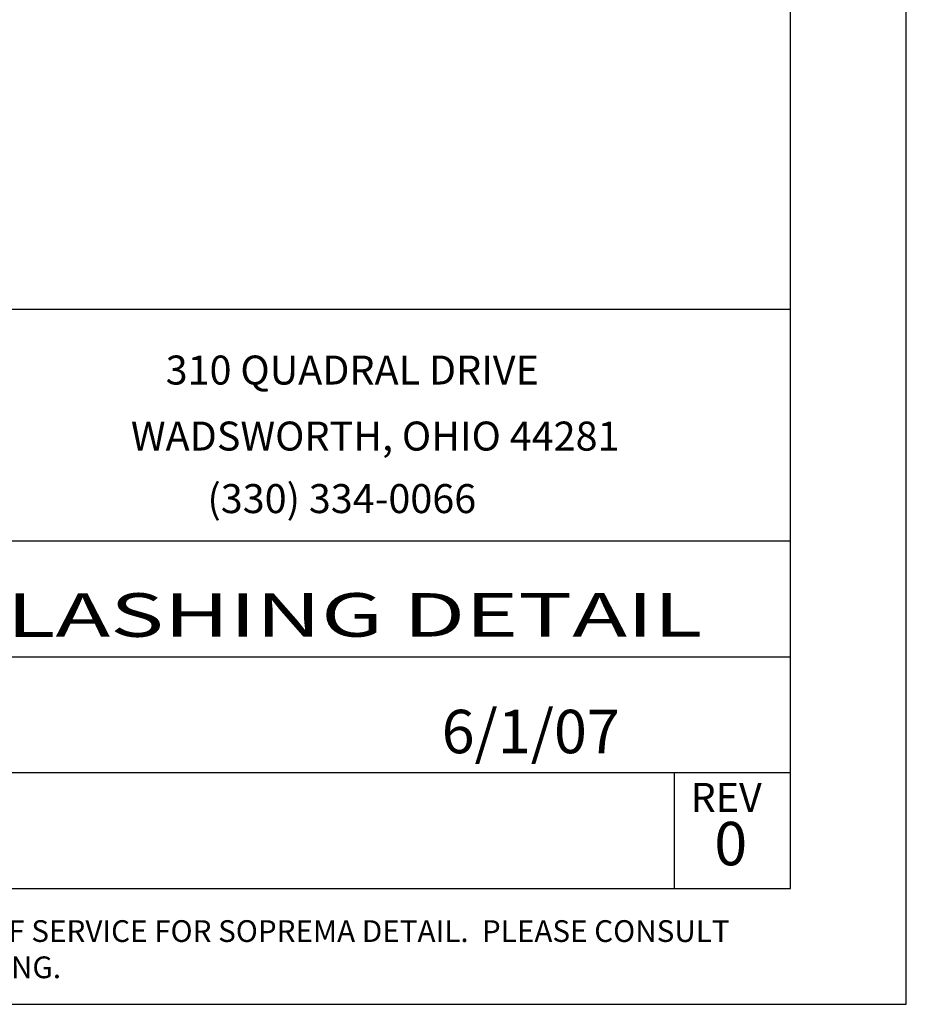
# Model space of a CAD drawing. Extents: x 0 to 11, y 0 to 8.5.
# Drawn here: x 9.1 to 11, y 0 to 2.1 of the extents above; entities that cross this region are included whole.
import ezdxf
from ezdxf.enums import TextEntityAlignment as Align

# ---------------------------------------------------------------- set-up
doc = ezdxf.new("R2010")
doc.units = 0
doc.header["$LTSCALE"] = 0.5
doc.header["$MEASUREMENT"] = 0
for name, color, linetype in [('BORDER', 245, 'CONTINUOUS'), ('BORDERTXT', 42, 'CONTINUOUS'), ('DIM', 1, 'CONTINUOUS'), ('LOGO', 150, 'CONTINUOUS')]:
    doc.layers.add(name, color=color, linetype=linetype)
doc.styles.add('ROMANS', font='romans.shx', dxfattribs={"height": 0.125})

# ---------------------------------------------------------------- blocks, each defined once
blk = doc.blocks.new('BORDER')
at = {"layer": 'BORDER', "color": 247}
for p, q in [((0.25, -0.2500000000000004), (0.25, 8.249999999999998)), ((-10.75, -0.2500000000000004), (0.25, -0.2500000000000004))]:
    blk.add_line(p, q, dxfattribs=at)
at = {"layer": 'BORDER'}
for p, q in [((0, -4.440892098500626e-16), (0, 7.999999999999998)), ((-10.5, -4.440892098500626e-16), (0, -4.440892098500626e-16))]:
    blk.add_line(p, q, dxfattribs=at)
at = {"layer": 'BORDERTXT', "style": 'ROMANS'}
for tag, p in [('DATE', (-0.0293653020864113, 7.450735320914626)), ('NAME', (-0.0293653020864113, 6.054378303558318))]:
    blk.add_attdef(tag, p, '', height=0.0625, rotation=90, dxfattribs=at)
blk = doc.blocks.new('SATB2')
at = {"layer": 'BORDER'}
for p, q in [((-3.5, 1.25), (0, 1.25)), ((0, -2.220446049250313e-16), (0, 1.25)), ((-3.5, 0.7499999999999998), (0, 0.7499999999999998)), ((-3.5, 0.4999999999999994), (0, 0.4999999999999999)), ((-3.5, 0.2499999999999994), (0, 0.2499999999999999)), ((-0.25, -2.220446049250313e-16), (-0.25, 0.2499999999999999)), ((-3.5, -2.220446049250313e-16), (0, 0))]:
    blk.add_line(p, q, dxfattribs=at)
at = {"layer": 'BORDER', "style": 'ROMANS'}
blk.add_text('REV', height=0.0625, dxfattribs=at).set_placement((-0.2150991529042336, 0.1653675254372001))
at = {"layer": 'BORDERTXT', "style": 'ROMANS'}
blk.add_attdef('TITLE', (-3.195133773532119, 0.5483975052352846), '', height=0.09375, dxfattribs=at)
for tag, p in [('SCALE', (-2.898420070817963, 0.3301525649895319)), ('DATE', (-0.5598827526872583, 0.3265782676884575)), ('REV', (-0.1285212413313346, 0.08466064949073437))]:
    blk.add_attdef(tag, text='', height=0.09375, dxfattribs=at).set_placement(p, align=Align.MIDDLE)
at = {"layer": 'LOGO', "style": 'ROMANS'}
for s, p in [('310 QUADRAL DRIVE', (-1.347169756981339, 1.087611251644567)), ('WADSWORTH, OHIO 44281', (-1.422208982438384, 0.9451328409299207)), ('(330) 334-0066', (-1.257122551727214, 0.8101532939370986))]:
    blk.add_text(s, height=0.0625, dxfattribs=at).set_placement(p)

msp = doc.modelspace()

# ---------------------------------------------------------------- block references
at = {"layer": 'BORDERTXT'}
msp.add_blockref('BORDER', (10.75, 0.2500000000000004), dxfattribs=at)
ref = msp.add_blockref('SATB2', (10.75, 0.2500000000000002), dxfattribs=at)
ref.add_attrib('DATE', '6/1/07', dxfattribs={"height": 0.09375, "style": 'ROMANS'}).set_placement((10.19011724731274, 0.5765782676884579), align=Align.MIDDLE)
ref.add_attrib('REV', '0', dxfattribs={"height": 0.09375, "style": 'ROMANS'}).set_placement((10.62147875866867, 0.3346606494907347), align=Align.MIDDLE)

# ---------------------------------------------------------------- texts
at = {"layer": 'BORDERTXT', "style": 'ROMANS', "width": 1.096902699822421}
msp.add_text('    SKYLIGHT CURB FLASHING DETAIL    ', height=0.094, rotation=0.02881365612345569, dxfattribs=at).set_placement((7.27765525161599, 0.7921358221412547), (10.734256388976, 0.7938741233873561), align=Align.FIT)
at = {"layer": 'DIM', "insert": (7.296306928049418, 0.1815137400691818), "char_height": 0.04693479478660219, "width": 3.430772477752238, "attachment_point": 1, "style": 'ROMANS'}
msp.add_mtext('** USAGE OF THIS DRAWING IS GOVERNED BY THE TERMS OF SERVICE FOR SOPREMA DETAIL.  PLEASE CONSULT THESE TERMS OF SERVICE PRIOR TO UTILIZING THIS DRAWING.', dxfattribs=at)

doc.saveas('drawing.dxf')
